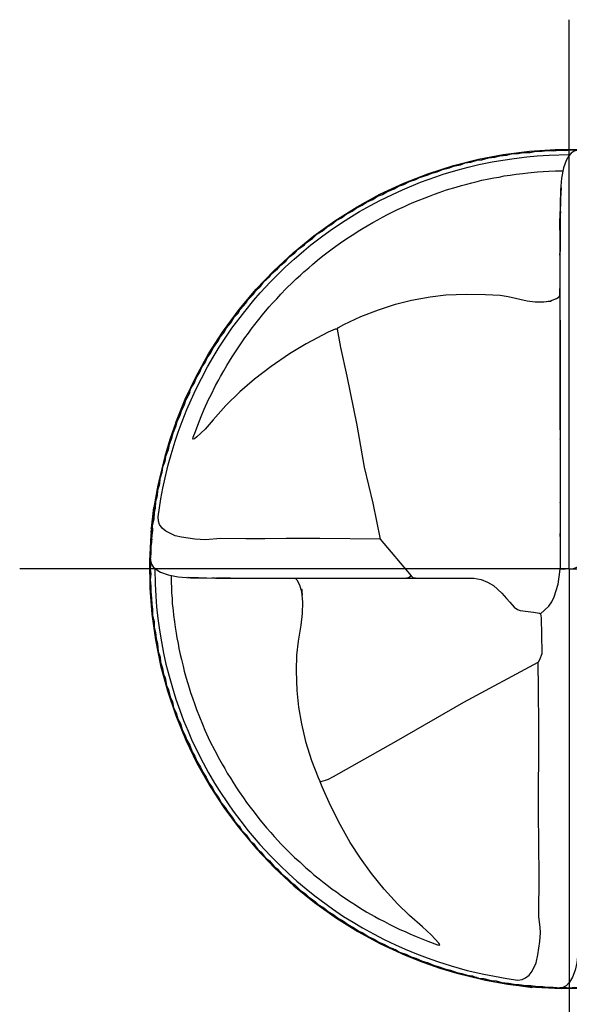
# Model space of a CAD drawing. Units: millimetres. Extents: x -190 to 404, y -196 to 225.
# Drawn here: x -56 to -40, y -12 to 16 of the extents above; entities that cross this region are included whole.
import ezdxf

# ---------------------------------------------------------------- set-up
doc = ezdxf.new("R2010")
doc.units = ezdxf.units.MM
doc.linetypes.add('CONTN', pattern=[0])
doc.linetypes.add('GEN7', pattern=[15, 10, -2.5, 0, -2.5])
for name, color, linetype in [('AM_0', 7, 'CONTINUOUS'), ('AM_7', 4, 'GEN7'), ('FOREGROUND_LINES', 7, 'CONTN')]:
    doc.layers.add(name, color=color, linetype=linetype)

# ---------------------------------------------------------------- blocks, each defined once
blk = doc.blocks.new('MN_30.46_100_000_00_IN4_DRAUFSICHT')
at = {"layer": 'AM_7'}
for q in [(0, 0.6546), (-0.6546, 0), (0.6546, 0), (0, -0.6546)]:
    blk.add_line((0, 0), q, dxfattribs=at)
at = {"layer": 'FOREGROUND_LINES', "flags": 128}
for points in [[(-0.2251, 0.0357), (-0.2971, 0.0364), (-0.3372, 0.0363), (-0.3625, 0.036), (-0.3852, 0.0358), (-0.4153, 0.0362), (-0.4332, 0.0346), (-0.4459, 0.0356), (-0.4618, 0.0378), (-0.4695, 0.0396), (-0.4805, 0.045), (-0.4848, 0.0485), (-0.488, 0.053), (-0.4894, 0.0568), (-0.4898, 0.0622), (-0.4863, 0.0837), (-0.4841, 0.0961), (-0.4815, 0.1085), (-0.4776, 0.1242), (-0.4743, 0.1365), (-0.4694, 0.1523), (-0.4658, 0.1632), (-0.4612, 0.1758), (-0.4554, 0.1901), (-0.4505, 0.2017), (-0.4449, 0.2137), (-0.4382, 0.2271), (-0.4309, 0.2407), (-0.4242, 0.2523), (-0.4169, 0.2642), (-0.4106, 0.274), (-0.4017, 0.2868), (-0.3866, 0.3069), (-0.3756, 0.3203), (-0.368, 0.329), (-0.3559, 0.342), (-0.3464, 0.3516), (-0.3379, 0.3599), (-0.3275, 0.3693), (-0.3162, 0.379), (-0.3076, 0.3862), (-0.2951, 0.3957), (-0.2846, 0.4034), (-0.2701, 0.4131), (-0.2593, 0.42), (-0.2499, 0.4258), (-0.2367, 0.4332), (-0.2255, 0.4392), (-0.2106, 0.4464), (-0.1985, 0.452), (-0.1772, 0.4609), (-0.159, 0.4673), (-0.15, 0.4704), (-0.1321, 0.4756), (-0.1205, 0.4787), (-0.1076, 0.4819), (-0.0918, 0.485), (-0.0792, 0.4873), (-0.0654, 0.4893), (-0.0504, 0.4911), (-0.0381, 0.4922), (-0.0241, 0.4931), (-0.0003, 0.4938)], [(-0.4687, 0.1745), (-0.4574, 0.2022), (-0.4444, 0.2294), (-0.4295, 0.2563), (-0.413, 0.2821), (-0.3932, 0.3091), (-0.3728, 0.3335), (-0.3519, 0.3554), (-0.329, 0.3768), (-0.3043, 0.3969), (-0.2794, 0.4149), (-0.2528, 0.4316), (-0.2255, 0.4465), (-0.197, 0.4598), (-0.1686, 0.4709), (-0.1379, 0.4808), (-0.108, 0.4884), (-0.0788, 0.494), (-0.0475, 0.498), (-0.0167, 0.5), (0.016, 0.5), (0.0465, 0.4981), (0.0732, 0.4949), (0.0467, 0.4983), (0.0454, 0.4988)], [(-0.4522, 0.2105), (-0.4503, 0.2157), (-0.4465, 0.2219), (-0.4445, 0.2274), (-0.44, 0.2346), (-0.4375, 0.2404), (-0.4336, 0.246), (-0.4314, 0.2515), (-0.4268, 0.2577), (-0.4238, 0.2641), (-0.4185, 0.2711), (-0.4159, 0.2762), (-0.4107, 0.2827), (-0.4084, 0.2875), (-0.4032, 0.2932), (-0.3992, 0.2999), (-0.3944, 0.305), (-0.392, 0.3092), (-0.3878, 0.3137), (-0.3851, 0.3169), (-0.3823, 0.3212), (-0.376, 0.3276), (-0.3739, 0.3309), (-0.3676, 0.3368), (-0.364, 0.3418), (-0.3571, 0.348), (-0.3542, 0.352), (-0.3476, 0.3575), (-0.3437, 0.3621), (-0.3376, 0.367), (-0.3352, 0.3701), (-0.3328, 0.3723), (-0.3268, 0.3767), (-0.3227, 0.381), (-0.3155, 0.3861), (-0.3133, 0.3887), (-0.309, 0.3918), (-0.3059, 0.3937), (-0.3005, 0.3988), (-0.2944, 0.4025), (-0.2887, 0.4073), (-0.2831, 0.4105), (-0.2775, 0.4152), (-0.2711, 0.4186), (-0.2657, 0.4228), (-0.2587, 0.4264), (-0.2539, 0.4299), (-0.2466, 0.4335), (-0.2414, 0.4372), (-0.234, 0.4404), (-0.2282, 0.4441), (-0.2225, 0.4462), (-0.2173, 0.4495), (-0.2085, 0.453), (-0.2032, 0.4562), (-0.1972, 0.4581), (-0.1904, 0.4616), (-0.1828, 0.464), (-0.1784, 0.4664), (-0.1693, 0.4692), (-0.1638, 0.4717), (-0.1573, 0.4731), (-0.151, 0.4759), (-0.1426, 0.478), (-0.1378, 0.4801), (-0.1297, 0.4815), (-0.1239, 0.4838), (-0.1174, 0.4846), (-0.1097, 0.4872), (-0.1041, 0.4877), (-0.0962, 0.49), (-0.0885, 0.4907), (-0.0826, 0.4925), (-0.0744, 0.4931), (-0.0687, 0.4947), (-0.0605, 0.495), (-0.0551, 0.4963), (-0.0464, 0.4965), (-0.0413, 0.4976), (-0.0325, 0.4978), (-0.0264, 0.4988), (-0.0184, 0.4983), (-0.0123, 0.4992), (-0.0041, 0.4988), (0.0012, 0.4993), (0.0096, 0.4986), (0.0144, 0.4991), (0.0241, 0.4983), (0.0298, 0.4985), (0.0357, 0.4975)], [(0.0112, 0.4994), (0.0058, 0.4979), (0.0024, 0.4956), (-0.0004, 0.4925), (-0.0037, 0.4869), (-0.007, 0.4779), (-0.0093, 0.4659), (-0.0105, 0.4514), (-0.0111, 0.4175)], [(-0.2766, 0.2857), (-0.2789, 0.2856), (-0.2872, 0.2821), (-0.3135, 0.2682), (-0.3332, 0.2563), (-0.3551, 0.2414), (-0.3748, 0.2263), (-0.3924, 0.211), (-0.4092, 0.1947), (-0.4243, 0.1778), (-0.4338, 0.1668), (-0.4434, 0.1574), (-0.4464, 0.155), (-0.448, 0.1545), (-0.4485, 0.1546), (-0.4478, 0.1569), (-0.4453, 0.164), (-0.4423, 0.1714), (-0.4384, 0.1816), (-0.4348, 0.1903), (-0.4295, 0.2018), (-0.4265, 0.2077), (-0.4212, 0.2186), (-0.4175, 0.2255), (-0.4155, 0.2295), (-0.4115, 0.2362), (-0.4078, 0.2425), (-0.4016, 0.253), (-0.3969, 0.26), (-0.3864, 0.2755), (-0.3822, 0.2811), (-0.379, 0.2857), (-0.3746, 0.2912), (-0.3699, 0.2972), (-0.3654, 0.3028), (-0.3618, 0.3071), (-0.3573, 0.3122), (-0.3538, 0.3164), (-0.3484, 0.3221), (-0.3435, 0.3274), (-0.3375, 0.3337), (-0.3289, 0.3421), (-0.3254, 0.3456), (-0.3202, 0.3501), (-0.3163, 0.3539), (-0.3102, 0.359), (-0.3059, 0.3629), (-0.2997, 0.3679), (-0.2934, 0.373), (-0.2839, 0.3803), (-0.2781, 0.3845), (-0.2725, 0.3885), (-0.2638, 0.3946), (-0.2566, 0.3991), (-0.2513, 0.4027), (-0.2453, 0.4062), (-0.2407, 0.4091), (-0.2341, 0.4127), (-0.228, 0.4162), (-0.2224, 0.4191), (-0.2156, 0.4227), (-0.2046, 0.4283), (-0.1964, 0.4321), (-0.1907, 0.4346), (-0.1852, 0.437), (-0.1666, 0.4444), (-0.1604, 0.4466), (-0.1548, 0.4486), (-0.146, 0.4517), (-0.1347, 0.4551), (-0.1283, 0.457), (-0.1219, 0.4587), (-0.1162, 0.4602), (-0.1096, 0.4617), (-0.1041, 0.4632), (-0.0958, 0.4648), (-0.0899, 0.466), (-0.0836, 0.4671), (-0.0776, 0.4684), (-0.0702, 0.4693), (-0.0632, 0.4704), (-0.0551, 0.4714), (-0.0492, 0.472), (-0.0379, 0.4732), (-0.031, 0.4735), (-0.0243, 0.4741), (-0.0164, 0.4743), (-0.0111, 0.4746), (-0.0073, 0.4744)], [(-0.0096, 0.4545), (-0.0096, 0.4541), (-0.0103, 0.4416), (-0.0108, 0.4215)], [(-0.0105, 0.4258), (-0.0107, 0.4218)], [(-0.0108, 0.4215), (-0.011, 0.4038), (-0.0111, 0.4175)], [(-0.0108, 0.4215), (-0.0111, 0.3342), (-0.0111, 0.3342)], [(-0.0111, 0.4175), (-0.011, 0.3342), (-0.011, 0.3342), (-0.0107, 0.0002)], [(-0.011, 0.4052), (-0.011, 0.3969)], [(-0.011, 0.3969), (-0.011, 0.3802)], [(-0.011, 0.3926), (-0.011, 0.3738), (-0.011, 0.376)], [(-0.011, 0.3844), (-0.011, 0.376)], [(-0.011, 0.3802), (-0.011, 0.376)], [(-0.0111, 0.376), (-0.011, 0.3731)], [(-0.011, 0.376), (-0.011, 0.3677)], [(-0.011, 0.3731), (-0.011, 0.3677)], [(-0.011, 0.3677), (-0.011, 0.3343)], [(-0.011, 0.3677), (-0.011, 0.3593)], [(-0.011, 0.3661), (-0.011, 0.3594)], [(-0.0111, 0.3618), (-0.011, 0.3343)], [(-0.0111, 0.3552), (-0.011, 0.3468)], [(-0.011, 0.3594), (-0.011, 0.351)], [(-0.011, 0.3593), (-0.011, 0.351)], [(-0.0111, 0.3469), (-0.0111, 0.3385)], [(-0.0111, 0.3469), (-0.0111, 0.3385)], [(-0.0111, 0.3429), (-0.0111, 0.3385)], [(-0.011, 0.351), (-0.011, 0.3427)], [(-0.011, 0.351), (-0.011, 0.3427)], [(-0.011, 0.3468), (-0.011, 0.3385)], [(-0.011, 0.3427), (-0.011, 0.3343)], [(-0.011, 0.3427), (-0.011, 0.3385)], [(-0.2766, 0.2857), (-0.2748, 0.2878), (-0.2686, 0.2913), (-0.2484, 0.3008), (-0.2272, 0.309), (-0.2069, 0.3155), (-0.1877, 0.3204), (-0.1655, 0.3244), (-0.1468, 0.3265), (-0.1223, 0.3275), (-0.0999, 0.3272), (-0.0823, 0.3261), (-0.0727, 0.3247), (-0.0503, 0.3196), (-0.0406, 0.3185), (-0.0302, 0.3185), (-0.0224, 0.3196), (-0.015, 0.3224), (-0.0118, 0.3244), (-0.0112, 0.3261), (-0.0111, 0.3306), (-0.0111, 0.3306), (-0.0111, 0.3342)], [(-0.0111, 0.3385), (-0.011, 0.3051)], [(-0.0111, 0.3385), (-0.0111, 0.3302)], [(-0.0111, 0.3385), (-0.011, 0.3245)], [(-0.0111, 0.3344), (-0.0111, 0.334)], [(-0.0111, 0.3344), (-0.0111, 0.3302)], [(-0.0111, 0.334), (-0.0111, 0.326)], [(-0.0111, 0.334), (-0.0111, 0.326)], [(-0.0111, 0.3327), (-0.0111, 0.326)], [(-0.0111, 0.3302), (-0.0111, 0.3218)], [(-0.011, 0.3385), (-0.011, 0.3343)], [(-0.011, 0.3385), (-0.011, 0.3343)], [(-0.011, 0.3343), (-0.011, 0.3302)], [(-0.011, 0.3343), (-0.011, 0.3342)], [(-0.011, 0.3343), (-0.011, 0.326)], [(-0.011, 0.3343), (-0.011, 0.3343)], [(-0.011, 0.3343), (-0.011, 0.3301)], [(-0.011, 0.3343), (-0.011, 0.33), (-0.011, 0.3301)], [(-0.011, 0.3342), (-0.011, 0.326)], [(-0.0111, 0.3302), (-0.011, 0.3218)], [(-0.011, 0.3302), (-0.011, 0.3218)], [(-0.0268, 0.3188), (-0.0217, 0.3191)], [(-0.0217, 0.3191), (-0.0217, 0.3191)], [(-0.0111, 0.326), (-0.0111, 0.3177)], [(-0.0111, 0.326), (-0.0111, 0.3243)], [(-0.0111, 0.326), (-0.0111, 0.3177)], [(-0.0111, 0.326), (-0.0111, 0.3177)], [(-0.0111, 0.3243), (-0.0111, 0.3177)], [(-0.0111, 0.3218), (-0.0111, 0.3135)], [(-0.0111, 0.3177), (-0.0111, 0.3093)], [(-0.0111, 0.3177), (-0.0111, 0.3093)], [(-0.0111, 0.3177), (-0.0111, 0.3093)], [(-0.0111, 0.3177), (-0.0111, 0.3049)], [(-0.011, 0.326), (-0.011, 0.3245)], [(-0.011, 0.326), (-0.011, 0.3176)], [(-0.011, 0.3245), (-0.011, 0.3148)], [(-0.011, 0.3245), (-0.011, 0.3176)], [(-0.011, 0.3218), (-0.011, 0.3135)], [(-0.011, 0.3218), (-0.011, 0.3045), (-0.011, 0.3045), (-0.011, 0.3009)], [(-0.011, 0.3176), (-0.011, 0.3148)], [(-0.011, 0.3176), (-0.011, 0.3093)], [(-0.0111, 0.3135), (-0.011, 0.3051)], [(-0.0111, 0.3093), (-0.0111, 0.301)], [(-0.0111, 0.3093), (-0.0111, 0.2952)], [(-0.0111, 0.3093), (-0.0111, 0.301)], [(-0.011, 0.3148), (-0.011, 0.3051)], [(-0.011, 0.3148), (-0.011, 0.3093)], [(-0.011, 0.3135), (-0.011, 0.3051)], [(-0.011, 0.3093), (-0.011, 0.3009)], [(-0.011, 0.3093), (-0.011, 0.3009)], [(-0.011, 0.3051), (-0.011, 0.2968)], [(-0.011, 0.3051), (-0.011, 0.305)], [(-0.011, 0.3051), (-0.011, 0.2968)], [(-0.011, 0.3051), (-0.011, 0.3051)], [(-0.0111, 0.3049), (-0.0111, 0.2968)], [(-0.0111, 0.301), (-0.0111, 0.2968)], [(-0.0111, 0.301), (-0.0111, 0.2951)], [(-0.0111, 0.301), (-0.0111, 0.2926)], [(-0.0111, 0.301), (-0.0111, 0.2926)], [(-0.0111, 0.2968), (-0.0111, 0.2927)], [(-0.0111, 0.2968), (-0.0111, 0.2952)], [(-0.0111, 0.2952), (-0.0111, 0.2855)], [(-0.0111, 0.2951), (-0.0111, 0.2854)], [(-0.011, 0.3051), (-0.011, 0.2676)], [(-0.011, 0.305), (-0.011, 0.2968)], [(-0.011, 0.3009), (-0.011, 0.2926)], [(-0.011, 0.3009), (-0.011, 0.2857)], [(-0.011, 0.3009), (-0.0109, 0.2926)], [(-0.011, 0.2968), (-0.011, 0.2884)], [(-0.011, 0.2968), (-0.011, 0.2953)], [(-0.011, 0.2968), (-0.011, 0.2884)], [(-0.011, 0.2953), (-0.011, 0.2884)], [(-0.0111, 0.2952), (-0.011, 0.2885)], [(-0.2766, 0.2857), (-0.2726, 0.2641), (-0.2648, 0.2298), (-0.253, 0.1712), (-0.2441, 0.1214), (-0.2341, 0.0785), (-0.2251, 0.0357)], [(-0.0111, 0.2927), (-0.0111, 0.2843)], [(-0.0111, 0.2926), (-0.0111, 0.2843)], [(-0.0111, 0.2855), (-0.0111, 0.2759)], [(-0.0111, 0.2854), (-0.0111, 0.276)], [(-0.0111, 0.2843), (-0.0111, 0.276)], [(-0.0111, 0.2843), (-0.0111, 0.2759)], [(-0.0111, 0.2926), (-0.011, 0.2843)], [(-0.011, 0.2926), (-0.011, 0.2843)], [(-0.011, 0.2885), (-0.011, 0.2855)], [(-0.011, 0.2884), (-0.011, 0.2801)], [(-0.011, 0.2884), (-0.011, 0.2856)], [(-0.011, 0.2884), (-0.011, 0.2801)], [(-0.011, 0.2857), (-0.0109, 0.276)], [(-0.011, 0.2856), (-0.011, 0.2801)], [(-0.011, 0.2855), (-0.011, 0.2801)], [(-0.011, 0.2843), (-0.011, 0.2718)], [(-0.011, 0.2843), (-0.0109, 0.2759)], [(-0.0109, 0.2926), (-0.0109, 0.2842)], [(-0.0109, 0.2842), (-0.0109, 0.2801)], [(-0.0111, 0.276), (-0.0111, 0.2676)], [(-0.0111, 0.276), (-0.0111, 0.2757)], [(-0.0111, 0.2759), (-0.011, 0.2676)], [(-0.0111, 0.2757), (-0.0111, 0.2676)], [(-0.011, 0.2801), (-0.011, 0.2758)], [(-0.011, 0.2801), (-0.011, 0.2718)], [(-0.011, 0.2801), (-0.011, 0.2718)], [(-0.011, 0.2801), (-0.011, 0.2717)], [(-0.0111, 0.2759), (-0.0111, 0.2758)], [(-0.0111, 0.2758), (-0.011, 0.2467)], [(-0.011, 0.2758), (-0.011, 0.2467)], [(-0.011, 0.2718), (-0.011, 0.2634)], [(-0.011, 0.2718), (-0.011, 0.2634)], [(-0.011, 0.2718), (-0.011, 0.2565)], [(-0.011, 0.2717), (-0.011, 0.2634)], [(-0.0109, 0.2801), (-0.0109, 0.2759)], [(-0.0109, 0.276), (-0.0109, 0.273), (-0.0109, 0.2759)], [(-0.0109, 0.2759), (-0.0109, 0.2676)], [(-0.0111, 0.2676), (-0.0111, 0.266)], [(-0.0111, 0.2676), (-0.0111, 0.266)], [(-0.0111, 0.2676), (-0.0111, 0.2593)], [(-0.0111, 0.2676), (-0.0111, 0.266)], [(-0.0111, 0.266), (-0.0111, 0.2635)], [(-0.0111, 0.266), (-0.0111, 0.2593)], [(-0.0111, 0.266), (-0.0111, 0.2593)], [(-0.0111, 0.2635), (-0.0111, 0.2593)], [(-0.0111, 0.2593), (-0.0111, 0.2551)], [(-0.0111, 0.2593), (-0.0111, 0.2509)], [(-0.0111, 0.2593), (-0.011, 0.2509)], [(-0.0111, 0.2593), (-0.011, 0.2466)], [(-0.011, 0.2676), (-0.011, 0.2634)], [(-0.011, 0.2676), (-0.011, 0.2663)], [(-0.011, 0.2663), (-0.0109, 0.2592)], [(-0.011, 0.2634), (-0.011, 0.2593)], [(-0.011, 0.2634), (-0.011, 0.2551)], [(-0.011, 0.2634), (-0.011, 0.2551)], [(-0.011, 0.2634), (-0.0109, 0.2551)], [(-0.011, 0.2593), (-0.011, 0.2551)], [(-0.0109, 0.2676), (-0.0109, 0.2592)], [(-0.0109, 0.2592), (-0.0109, 0.2566)], [(-0.0109, 0.2592), (-0.0109, 0.2374), (-0.0109, 0.2425)], [(-0.0111, 0.2551), (-0.0111, 0.2509)], [(-0.0111, 0.2509), (-0.0111, 0.2468)], [(-0.0111, 0.2509), (-0.0111, 0.2466)], [(-0.0111, 0.2468), (-0.0111, 0.2466)], [(-0.0111, 0.2466), (-0.0111, 0.2426)], [(-0.0111, 0.2466), (-0.011, 0.2384)], [(-0.011, 0.2565), (-0.011, 0.2468)], [(-0.011, 0.2551), (-0.011, 0.2467)], [(-0.011, 0.2551), (-0.011, 0.2467)], [(-0.011, 0.2551), (-0.011, 0.2467)], [(-0.011, 0.2509), (-0.011, 0.2467)], [(-0.011, 0.2468), (-0.0109, 0.2384)], [(-0.011, 0.2467), (-0.011, 0.2384)], [(-0.011, 0.2467), (-0.011, 0.2384)], [(-0.011, 0.2467), (-0.011, 0.2467)], [(-0.011, 0.2467), (-0.011, 0.2384)], [(-0.011, 0.2467), (-0.011, 0.2384)], [(-0.011, 0.2467), (-0.011, 0.2384)], [(-0.011, 0.2467), (-0.0109, 0.2384)], [(-0.011, 0.2466), (-0.011, 0.2384)], [(-0.0109, 0.2566), (-0.0109, 0.2509)], [(-0.0109, 0.2551), (-0.0109, 0.2467)], [(-0.0109, 0.2509), (-0.0109, 0.2469)], [(-0.0109, 0.2469), (-0.0109, 0.2425)], [(-0.0109, 0.2467), (-0.0109, 0.2384)], [(-0.0111, 0.2426), (-0.0111, 0.2384)], [(-0.0111, 0.2384), (-0.0111, 0.2369)], [(-0.011, 0.2384), (-0.011, 0.2369)], [(-0.011, 0.2384), (-0.011, 0.2134)], [(-0.011, 0.2384), (-0.011, 0.2369)], [(-0.011, 0.2384), (-0.011, 0.23)], [(-0.011, 0.2384), (-0.011, 0.237)], [(-0.011, 0.2384), (-0.011, 0.23)], [(-0.011, 0.2384), (-0.011, 0.237)], [(-0.011, 0.237), (-0.011, 0.23)], [(-0.011, 0.237), (-0.011, 0.23)], [(-0.0111, 0.2369), (-0.011, 0.2342)], [(-0.011, 0.2369), (-0.011, 0.2301)], [(-0.011, 0.2369), (-0.011, 0.2301)], [(-0.0109, 0.2384), (-0.0109, 0.23)], [(-0.0109, 0.2384), (-0.0109, 0.2371)], [(-0.0109, 0.2384), (-0.0109, 0.2342)], [(-0.0109, 0.2371), (-0.0109, 0.23)], [(-0.011, 0.2342), (-0.011, 0.2301)], [(-0.011, 0.2301), (-0.011, 0.2271)], [(-0.011, 0.2301), (-0.011, 0.2272)], [(-0.011, 0.2301), (-0.011, 0.2272)], [(-0.011, 0.23), (-0.011, 0.2134)], [(-0.011, 0.23), (-0.011, 0.2273)], [(-0.011, 0.23), (-0.011, 0.2217)], [(-0.011, 0.23), (-0.011, 0.2273)], [(-0.011, 0.2273), (-0.011, 0.2217)], [(-0.011, 0.2273), (-0.0109, 0.2217)], [(-0.011, 0.2272), (-0.011, 0.2217)], [(-0.011, 0.2272), (-0.011, 0.2217)], [(-0.011, 0.2271), (-0.011, 0.2259)], [(-0.011, 0.2259), (-0.011, 0.2217)], [(-0.0109, 0.2342), (-0.0109, 0.2258)], [(-0.0109, 0.23), (-0.0109, 0.2217)], [(-0.0109, 0.23), (-0.0109, 0.208)], [(-0.0109, 0.2258), (-0.0109, 0.2175)], [(-0.011, 0.2217), (-0.011, 0.2175)], [(-0.011, 0.2217), (-0.011, 0.2175)], [(-0.011, 0.2217), (-0.011, 0.2175)], [(-0.011, 0.2217), (-0.011, 0.2133)], [(-0.011, 0.2217), (-0.0109, 0.2133)], [(-0.011, 0.2175), (-0.011, 0.2134)], [(-0.011, 0.2175), (-0.011, 0.1884)], [(-0.011, 0.2175), (-0.011, 0.2134)], [(-0.011, 0.2134), (-0.011, 0.2092)], [(-0.011, 0.2134), (-0.011, 0.205)], [(-0.011, 0.2134), (-0.011, 0.1884)], [(-0.011, 0.2134), (-0.011, 0.205)], [(-0.011, 0.2133), (-0.0109, 0.1982)], [(-0.0109, 0.2217), (-0.0109, 0.2133)], [(-0.0109, 0.2217), (-0.0109, 0.2133)], [(-0.0109, 0.2175), (-0.0109, 0.205)], [(-0.0109, 0.2133), (-0.0109, 0.205)], [(-0.0109, 0.2133), (-0.0109, 0.1982)], [(-0.0109, 0.2133), (-0.0109, 0.205)], [(-0.4521, 0.2104), (-0.4544, 0.2059), (-0.4565, 0.2021), (-0.4591, 0.1946), (-0.4624, 0.1882), (-0.4639, 0.1829), (-0.4675, 0.1753), (-0.469, 0.1692), (-0.4722, 0.1619), (-0.4737, 0.1555), (-0.4766, 0.1483), (-0.4779, 0.1421), (-0.4809, 0.1339), (-0.4818, 0.1282), (-0.4843, 0.1215), (-0.4852, 0.1148), (-0.4876, 0.1073), (-0.4881, 0.1015), (-0.4904, 0.0934), (-0.4909, 0.0872), (-0.4927, 0.0803), (-0.4933, 0.0726), (-0.4946, 0.0674), (-0.495, 0.0594), (-0.4966, 0.0517), (-0.4965, 0.0459), (-0.4977, 0.0376), (-0.4975, 0.0317), (-0.4987, 0.0242), (-0.4982, 0.0186), (-0.4993, 0.0112)], [(-0.4522, 0.2105), (-0.4521, 0.2104)], [(-0.4522, 0.2105), (-0.4521, 0.2104)], [(-0.4522, 0.2105), (-0.4521, 0.2104)], [(-0.011, 0.2092), (-0.011, 0.205)], [(-0.011, 0.205), (-0.011, 0.2009)], [(-0.011, 0.205), (-0.011, 0.1967)], [(-0.011, 0.205), (-0.0109, 0.1967)], [(-0.011, 0.2009), (-0.011, 0.1967)], [(-0.0109, 0.208), (-0.0109, 0.1983)], [(-0.0109, 0.205), (-0.0109, 0.1966)], [(-0.0109, 0.205), (-0.0109, 0.1966)], [(-0.0109, 0.205), (-0.0109, 0.2008)], [(-0.0109, 0.2008), (-0.0109, 0.1966)], [(-0.011, 0.1967), (-0.011, 0.1925)], [(-0.011, 0.1967), (-0.011, 0.1883)], [(-0.011, 0.1925), (-0.011, 0.1883)], [(-0.011, 0.1884), (-0.011, 0.18)], [(-0.011, 0.1884), (-0.0109, 0.18)], [(-0.011, 0.1883), (-0.011, 0.1842)], [(-0.011, 0.1883), (-0.0109, 0.18)], [(-0.0109, 0.1983), (-0.0109, 0.196), (-0.0109, 0.1966)], [(-0.0109, 0.1982), (-0.0109, 0.1885)], [(-0.0109, 0.1982), (-0.0109, 0.1885)], [(-0.0109, 0.1967), (-0.0109, 0.1883)], [(-0.0109, 0.1966), (-0.0109, 0.1883)], [(-0.0109, 0.1966), (-0.0109, 0.1883)], [(-0.0109, 0.1885), (-0.0109, 0.18)], [(-0.0109, 0.1885), (-0.0109, 0.18)], [(-0.0109, 0.1883), (-0.0109, 0.18)], [(-0.0109, 0.1883), (-0.0109, 0.18)], [(-0.0109, 0.1883), (-0.0109, 0.1799)], [(-0.011, 0.1842), (-0.011, 0.18)], [(-0.011, 0.18), (-0.011, 0.1786)], [(-0.011, 0.18), (-0.011, 0.1787)], [(-0.011, 0.1787), (-0.011, 0.1716)], [(-0.011, 0.1786), (-0.011, 0.1758)], [(-0.0109, 0.18), (-0.0109, 0.1716)], [(-0.0109, 0.18), (-0.0109, 0.1787)], [(-0.0109, 0.18), (-0.0109, 0.1716)], [(-0.0109, 0.18), (-0.0109, 0.1788)], [(-0.0109, 0.18), (-0.0109, 0.1716)], [(-0.0109, 0.18), (-0.0109, 0.1788)], [(-0.0109, 0.1799), (-0.0109, 0.1633)], [(-0.0109, 0.1788), (-0.0109, 0.1716)], [(-0.0109, 0.1788), (-0.0109, 0.1716)], [(-0.0109, 0.1787), (-0.0109, 0.1716)], [(-0.4687, 0.1745), (-0.4756, 0.1542), (-0.4818, 0.134), (-0.489, 0.1048), (-0.49, 0.0997)], [(-0.4687, 0.1745), (-0.4686, 0.1731), (-0.4675, 0.1733)], [(-0.011, 0.1758), (-0.011, 0.1716)], [(-0.011, 0.1716), (-0.011, 0.1675)], [(-0.011, 0.1716), (-0.011, 0.169)], [(-0.011, 0.169), (-0.0109, 0.1633)], [(-0.011, 0.1675), (-0.0109, 0.1633)], [(-0.0109, 0.1716), (-0.0109, 0.1633)], [(-0.0109, 0.1716), (-0.0109, 0.169)], [(-0.0109, 0.1716), (-0.0109, 0.1633)], [(-0.0109, 0.1716), (-0.0109, 0.1633)], [(-0.0109, 0.1716), (-0.0109, 0.1633)], [(-0.0109, 0.1716), (-0.0109, 0.1549)], [(-0.0109, 0.169), (-0.0109, 0.1633)], [(-0.0109, 0.1633), (-0.0109, 0.1633)], [(-0.0109, 0.1633), (-0.0109, 0.1591)], [(-0.0109, 0.1633), (-0.0109, 0.1549)], [(-0.0109, 0.1633), (-0.0109, 0.1549)], [(-0.0109, 0.1633), (-0.0109, 0.1549)], [(-0.0109, 0.1633), (-0.0109, 0.1549)], [(-0.0109, 0.1633), (-0.0109, 0.1549)], [(-0.0109, 0.1633), (-0.0109, 0.1549)], [(-0.0109, 0.1633), (-0.0109, 0.1591)], [(-0.0109, 0.1591), (-0.0109, 0.1549)], [(-0.0109, 0.1591), (-0.0109, 0.1546), (-0.0109, 0.1549)], [(-0.0109, 0.1549), (-0.0109, 0.1508)], [(-0.0109, 0.1549), (-0.0109, 0.1399)], [(-0.0109, 0.1549), (-0.0109, 0.1466)], [(-0.0109, 0.1549), (-0.0109, 0.1399)], [(-0.0109, 0.1549), (-0.0109, 0.1466)], [(-0.0109, 0.1549), (-0.0109, 0.14)], [(-0.0109, 0.1549), (-0.0109, 0.1466)], [(-0.0109, 0.1508), (-0.0109, 0.1466)], [(-0.0109, 0.1466), (-0.0109, 0.1424)], [(-0.0109, 0.1466), (-0.0109, 0.1382)], [(-0.0109, 0.1466), (-0.0109, 0.1382)], [(-0.0109, 0.1466), (-0.0108, 0.1382)], [(-0.0109, 0.1424), (-0.0109, 0.1383)], [(-0.0109, 0.14), (-0.0109, 0.1303)], [(-0.0109, 0.1399), (-0.0109, 0.1302)], [(-0.0109, 0.1399), (-0.0109, 0.1302)], [(-0.0109, 0.1383), (-0.0109, 0.1341)], [(-0.0109, 0.1382), (-0.0109, 0.1299)], [(-0.0109, 0.1382), (-0.0109, 0.1299)], [(-0.0109, 0.1341), (-0.0109, 0.1299)], [(-0.0109, 0.1303), (-0.0108, 0.1206)], [(-0.0109, 0.1302), (-0.0109, 0.1216)], [(-0.0109, 0.1302), (-0.0109, 0.1215)], [(-0.0109, 0.1299), (-0.0109, 0.1257)], [(-0.0109, 0.1299), (-0.0109, 0.1216)], [(-0.0109, 0.1299), (-0.0108, 0.1215)], [(-0.0108, 0.1382), (-0.0108, 0.1299)], [(-0.0108, 0.1299), (-0.0108, 0.1215)], [(-0.0109, 0.1257), (-0.0109, 0.1216)], [(-0.0109, 0.1216), (-0.0109, 0.1174)], [(-0.0109, 0.1216), (-0.0109, 0.1205)], [(-0.0109, 0.1216), (-0.0109, 0.1132)], [(-0.0109, 0.1215), (-0.0109, 0.1205)], [(-0.0109, 0.1205), (-0.0109, 0.1132)], [(-0.0109, 0.1205), (-0.0109, 0.1132)], [(-0.0109, 0.1174), (-0.0109, 0.1132)], [(-0.0108, 0.1215), (-0.0108, 0.1132)], [(-0.0108, 0.1215), (-0.0108, 0.1174)], [(-0.0108, 0.1206), (-0.0108, 0.1174)], [(-0.0109, 0.1132), (-0.0109, 0.109)], [(-0.0109, 0.1132), (-0.0109, 0.1049)], [(-0.0109, 0.1132), (-0.0108, 0.1049)], [(-0.0109, 0.1132), (-0.0108, 0.1049)], [(-0.0109, 0.109), (-0.0109, 0.1049)], [(-0.0108, 0.1132), (-0.0108, 0.109)], [(-0.0108, 0.109), (-0.0108, 0.1048)], [(-0.49, 0.0997), (-0.4947, 0.0733), (-0.4974, 0.0513)], [(-0.49, 0.0997), (-0.4882, 0.099)], [(-0.0109, 0.1049), (-0.0109, 0.1049)], [(-0.0109, 0.1049), (-0.0109, 0.1007)], [(-0.0109, 0.1049), (-0.0108, 0.0914)], [(-0.0109, 0.1007), (-0.0109, 0.0965)], [(-0.0109, 0.0965), (-0.0109, 0.0923)], [(-0.0108, 0.1049), (-0.0108, 0.1007)], [(-0.0108, 0.1049), (-0.0108, 0.0914)], [(-0.0108, 0.1048), (-0.0108, 0.1007)], [(-0.0108, 0.1007), (-0.0108, 0.0965)], [(-0.0108, 0.1007), (-0.0108, 0.0965)], [(-0.0108, 0.0965), (-0.0108, 0.0923)], [(-0.0108, 0.0965), (-0.0108, 0.0882)], [(-0.0109, 0.0923), (-0.0109, 0.0913)], [(-0.0109, 0.0913), (-0.0108, 0.0882)], [(-0.0108, 0.0923), (-0.0108, 0.0882)], [(-0.0108, 0.0914), (-0.0108, 0.0816)], [(-0.0108, 0.0914), (-0.0108, 0.0817)], [(-0.0108, 0.0882), (-0.0108, 0.084)], [(-0.0108, 0.0882), (-0.0108, 0.0817)], [(-0.0108, 0.0882), (-0.0108, 0.0798)], [(-0.0108, 0.084), (-0.0108, 0.0816)], [(-0.4978, 0.0474), (-0.4977, 0.0486), (-0.4948, 0.0732), (-0.4985, 0.0403), (-0.5, 0.0097), (-0.4996, -0.0227), (-0.4972, -0.0539), (-0.4929, -0.0846), (-0.4867, -0.115), (-0.4786, -0.1451), (-0.4685, -0.1748), (-0.4566, -0.204), (-0.4434, -0.2313), (-0.4277, -0.2592), (-0.4115, -0.2841), (-0.3945, -0.3073), (-0.3726, -0.3335), (-0.351, -0.3562), (-0.3279, -0.3776), (-0.3034, -0.3975), (-0.2772, -0.4162), (-0.2517, -0.4322), (-0.2249, -0.4467), (-0.1956, -0.4602), (-0.1743, -0.4687)], [(-0.0108, 0.0817), (-0.0108, 0.059)], [(-0.0108, 0.0817), (-0.0108, 0.0792), (-0.0108, 0.0798)], [(-0.0108, 0.0816), (-0.0108, 0.0798)], [(-0.0108, 0.0816), (-0.0108, 0.0757)], [(-0.0108, 0.0798), (-0.0108, 0.0757)], [(-0.0108, 0.0757), (-0.0108, 0.0715)], [(-0.0108, 0.0757), (-0.0108, 0.0719)], [(-0.0108, 0.0719), (-0.0108, 0.0673)], [(-0.0108, 0.0715), (-0.0108, 0.0673)], [(-0.0108, 0.0673), (-0.0108, 0.0631)], [(-0.0108, 0.0673), (-0.0108, 0.0428)], [(-0.0108, 0.0631), (-0.0108, 0.059)], [(-0.0108, 0.059), (-0.0108, 0.0548)], [(-0.0108, 0.059), (-0.0108, 0.0423)], [(-0.0108, 0.0548), (-0.0108, 0.0506)], [(-0.0108, 0.0506), (-0.0108, 0.0464)], [(-0.4973, 0.0357), (-0.4973, 0.0356), (-0.4984, 0.0284), (-0.4982, 0.0212), (-0.499, 0.014), (-0.4985, 0.0076), (-0.4992, -0.0003), (-0.4985, -0.0056), (-0.499, -0.0131), (-0.4982, -0.0206), (-0.4985, -0.0274), (-0.4974, -0.0347), (-0.4973, -0.0425), (-0.4962, -0.0478), (-0.4962, -0.0554), (-0.4946, -0.0627), (-0.4944, -0.0697), (-0.4927, -0.0757), (-0.4922, -0.0834), (-0.4905, -0.0887), (-0.4895, -0.0982), (-0.4874, -0.105), (-0.4867, -0.1112), (-0.4843, -0.1182), (-0.4832, -0.1253), (-0.4813, -0.1299), (-0.4796, -0.1389), (-0.4773, -0.1441), (-0.4753, -0.1524), (-0.4727, -0.1581), (-0.4712, -0.165), (-0.4682, -0.1715), (-0.4661, -0.1787), (-0.4632, -0.1842), (-0.4611, -0.1914), (-0.4574, -0.1983), (-0.456, -0.2032), (-0.4521, -0.2101), (-0.449, -0.2181), (-0.4459, -0.223), (-0.4435, -0.2291), (-0.4391, -0.2363), (-0.4366, -0.2423), (-0.4324, -0.2482), (-0.4293, -0.2548), (-0.425, -0.2608), (-0.4224, -0.2661), (-0.4176, -0.2724), (-0.4141, -0.2789), (-0.4097, -0.2841), (-0.4064, -0.2899), (-0.4014, -0.2957), (-0.3982, -0.3011), (-0.3931, -0.3065), (-0.3902, -0.3114), (-0.3874, -0.3143), (-0.3849, -0.3167), (-0.3799, -0.3239), (-0.3761, -0.3272), (-0.3711, -0.3342), (-0.3669, -0.3376), (-0.362, -0.3437), (-0.3569, -0.348), (-0.3509, -0.3551), (-0.3475, -0.3575), (-0.3417, -0.364), (-0.3359, -0.3684), (-0.3305, -0.3741), (-0.3265, -0.3767), (-0.3203, -0.3829), (-0.3147, -0.3866), (-0.3104, -0.3909), (-0.3054, -0.3941), (-0.3023, -0.3966), (-0.299, -0.3998), (-0.2925, -0.4037), (-0.2904, -0.4054)], [(-0.4983, 0.0458), (-0.4982, 0.0456), (-0.4982, 0.0446)], [(-0.4982, 0.0446), (-0.4982, 0.0441)], [(-0.4982, 0.0446), (-0.4982, 0.0441)], [(-0.4982, 0.0441), (-0.4982, 0.0441)], [(-0.4982, 0.0441), (-0.4982, 0.0441)], [(-0.4982, 0.0441), (-0.4971, 0.038)], [(-0.2251, 0.0357), (-0.1882, -0.008)], [(-0.0108, 0.0464), (-0.0108, 0.0423)], [(-0.0108, 0.0428), (-0.0108, 0.0388), (-0.0108, 0.0423)], [(-0.0108, 0.0423), (-0.0108, 0.0381)], [(-0.0108, 0.0381), (-0.0108, 0.0339)], [(-0.0108, 0.0339), (-0.0108, 0.0331)], [(-0.0108, 0.0331), (-0.0108, 0.0298)], [(-0.0108, 0.0298), (-0.0108, 0.0256)], [(-0.0108, 0.0256), (-0.0108, 0.0234)], [(-0.0108, 0.0234), (-0.0108, 0.0214)], [(-0.0108, 0.0214), (-0.0108, 0.0172)], [(-0.0108, 0.0172), (-0.0107, 0.0131)], [(-0.0107, 0.0131), (-0.0107, 0.0089)], [(-0.4993, 0.0112), (-0.4977, 0.0058), (-0.4955, 0.0024), (-0.4924, -0.0004), (-0.4867, -0.0037), (-0.4777, -0.007), (-0.4657, -0.0093), (-0.4511, -0.0105), (-0.4202, -0.0111)], [(-0.4937, 0), (-0.4937, -0.0004), (-0.4932, -0.0176), (-0.4924, -0.0323), (-0.4915, -0.0453), (-0.4899, -0.0592), (-0.4881, -0.0731), (-0.4858, -0.0868), (-0.4832, -0.1003), (-0.4804, -0.1133), (-0.4767, -0.1279), (-0.4727, -0.1417), (-0.4686, -0.155), (-0.4639, -0.1681), (-0.4593, -0.1806), (-0.454, -0.1934), (-0.4498, -0.2032), (-0.4419, -0.2195), (-0.4362, -0.2309), (-0.4296, -0.243), (-0.4225, -0.2551), (-0.417, -0.264), (-0.4064, -0.2799), (-0.4004, -0.2888), (-0.3913, -0.3007), (-0.3823, -0.3122), (-0.3754, -0.3205), (-0.3685, -0.3282), (-0.356, -0.3419), (-0.3447, -0.353), (-0.334, -0.3633), (-0.3244, -0.3719), (-0.3135, -0.3811), (-0.3029, -0.3897), (-0.2819, -0.4051), (-0.2687, -0.414), (-0.2574, -0.4211), (-0.2463, -0.4277), (-0.233, -0.4349), (-0.2203, -0.4416), (-0.2071, -0.448), (-0.1954, -0.4531), (-0.182, -0.4587), (-0.1692, -0.4636), (-0.1569, -0.4679), (-0.1407, -0.473), (-0.1313, -0.4759), (-0.1216, -0.4784), (-0.1016, -0.483), (-0.0889, -0.4854), (-0.0742, -0.4879), (-0.0612, -0.4899), (-0.0561, -0.4894), (-0.0519, -0.4874), (-0.0476, -0.4842), (-0.0441, -0.4793), (-0.0395, -0.4695), (-0.0373, -0.4598), (-0.035, -0.4438), (-0.0344, -0.4335), (-0.0348, -0.427), (-0.0361, -0.4145), (-0.0359, -0.3641), (-0.0364, -0.3298), (-0.0365, -0.2878), (-0.0367, -0.2626), (-0.0364, -0.2213), (-0.0364, -0.175), (-0.0366, -0.1551), (-0.0365, -0.1378), (-0.037, -0.1167), (-0.0369, -0.1111)], [(-0.0341, -0.0534), (-0.0242, -0.0445), (-0.0206, -0.0393), (-0.0179, -0.0332), (-0.0133, -0.0181), (-0.011, -0.0036), (-0.0107, 0.0002)], [(-0.0107, 0.0089), (-0.0107, 0.0047)], [(-0.0107, 0.0047), (-0.0107, 0.0005)], [(-0.0107, 0.0002), (-0.0068, -0.0004), (-0.0046, 0), (0.0052, 0.0006), (0.0082, 0.0017), (0.0109, 0.0032)], [(-0.4743, -0.0076), (-0.4743, -0.0081), (-0.4742, -0.0155), (-0.4739, -0.023), (-0.4737, -0.0283), (-0.4731, -0.0352), (-0.4728, -0.0411), (-0.4718, -0.0496), (-0.4713, -0.0549), (-0.4703, -0.0628), (-0.4694, -0.0692), (-0.4682, -0.0767), (-0.4673, -0.0821), (-0.466, -0.0888), (-0.4649, -0.0949), (-0.4633, -0.1019), (-0.462, -0.108), (-0.46, -0.116), (-0.4585, -0.1218), (-0.4564, -0.1301), (-0.4529, -0.1415), (-0.451, -0.1472), (-0.4485, -0.1547), (-0.4465, -0.1603), (-0.444, -0.1673), (-0.4368, -0.1851), (-0.434, -0.1919), (-0.4279, -0.2051), (-0.4223, -0.2164), (-0.4166, -0.2269), (-0.4134, -0.2328), (-0.4104, -0.2379), (-0.4074, -0.2434), (-0.4032, -0.2498), (-0.4005, -0.2545), (-0.3963, -0.2607), (-0.3933, -0.2655), (-0.3881, -0.2728), (-0.3843, -0.2782), (-0.3801, -0.2839), (-0.3754, -0.2899), (-0.3686, -0.2988), (-0.364, -0.3041), (-0.3606, -0.3084), (-0.3554, -0.3141), (-0.3515, -0.3187), (-0.3467, -0.3238), (-0.3436, -0.3274), (-0.3371, -0.3338), (-0.3332, -0.3379), (-0.3271, -0.3437), (-0.321, -0.3492), (-0.3138, -0.356), (-0.3083, -0.3604), (-0.3041, -0.3643), (-0.2977, -0.3693), (-0.2919, -0.374), (-0.2867, -0.3779), (-0.2823, -0.3814), (-0.2774, -0.3847), (-0.2712, -0.3894), (-0.2599, -0.3969), (-0.2546, -0.4002), (-0.2495, -0.4037), (-0.241, -0.4088), (-0.2314, -0.414), (-0.2266, -0.417), (-0.2199, -0.4203), (-0.2146, -0.4232), (-0.2072, -0.4267), (-0.2017, -0.4295), (-0.1956, -0.4321), (-0.19, -0.4348), (-0.1824, -0.4379), (-0.1763, -0.4405), (-0.1683, -0.4436), (-0.1568, -0.4478), (-0.1544, -0.4485), (-0.1543, -0.4481), (-0.1552, -0.4459), (-0.1644, -0.4359), (-0.1748, -0.4266), (-0.1904, -0.413), (-0.2045, -0.3992), (-0.2206, -0.3814), (-0.2355, -0.3628), (-0.2485, -0.3447), (-0.2608, -0.3258), (-0.273, -0.3045), (-0.2845, -0.2818), (-0.2942, -0.2596), (-0.2965, -0.2536)], [(-0.4543, -0.0096), (-0.454, -0.0096), (-0.4414, -0.0103), (-0.4213, -0.0108)], [(-0.4256, -0.0105), (-0.4216, -0.0107)], [(-0.4213, -0.0108), (-0.4036, -0.011), (-0.4202, -0.0111)], [(-0.4213, -0.0108), (-0.3743, -0.0111), (-0.3341, -0.0111), (-0.3341, -0.0111)], [(-0.4202, -0.0111), (-0.1963, -0.0108), (-0.1914, -0.0101), (-0.1882, -0.008)], [(-0.3342, -0.0111), (-0.3258, -0.0111)], [(-0.3341, -0.0111), (-0.3261, -0.0113), (-0.3243, -0.0128), (-0.3213, -0.019), (-0.3189, -0.0268), (-0.3178, -0.0395), (-0.318, -0.0529), (-0.3198, -0.0669), (-0.323, -0.086), (-0.3248, -0.1026), (-0.3253, -0.1215), (-0.3244, -0.1447), (-0.3224, -0.1647), (-0.319, -0.1844), (-0.3141, -0.2055), (-0.3068, -0.2284), (-0.2989, -0.2486), (-0.2965, -0.2536)], [(-0.3258, -0.0111), (-0.3217, -0.0111)], [(-0.3217, -0.0111), (-0.3133, -0.011)], [(-0.3133, -0.011), (-0.3092, -0.011)], [(-0.3092, -0.011), (-0.3008, -0.011)], [(-0.305, -0.0111), (-0.3048, -0.0111)], [(-0.305, -0.0111), (-0.3048, -0.0111)], [(-0.3048, -0.0111), (-0.3008, -0.0111)], [(-0.3048, -0.0111), (-0.2966, -0.0111)], [(-0.3008, -0.011), (-0.2966, -0.011)], [(-0.3008, -0.0111), (-0.2966, -0.0111)], [(-0.2966, -0.0111), (-0.2925, -0.0111)], [(-0.2966, -0.0111), (-0.2925, -0.011)], [(-0.2966, -0.011), (-0.2883, -0.011)], [(-0.2925, -0.0111), (-0.2883, -0.011)], [(-0.2925, -0.011), (-0.2854, -0.011)], [(-0.2883, -0.011), (-0.2841, -0.011)], [(-0.2883, -0.011), (-0.2758, -0.011)], [(-0.2854, -0.011), (-0.28, -0.011)], [(-0.2841, -0.011), (-0.28, -0.011)], [(-0.28, -0.011), (-0.2716, -0.011)], [(-0.28, -0.011), (-0.2674, -0.011)], [(-0.2758, -0.011), (-0.2674, -0.011)], [(-0.2716, -0.011), (-0.2674, -0.011)], [(-0.2674, -0.011), (-0.2633, -0.011)], [(-0.2674, -0.011), (-0.266, -0.011)], [(-0.2674, -0.011), (-0.2633, -0.011)], [(-0.266, -0.011), (-0.2591, -0.011)], [(-0.2633, -0.011), (-0.2591, -0.011)], [(-0.2633, -0.011), (-0.2549, -0.011)], [(-0.2591, -0.011), (-0.2549, -0.011)], [(-0.2591, -0.011), (-0.2507, -0.011)], [(-0.2549, -0.011), (-0.2507, -0.011)], [(-0.2549, -0.011), (-0.2507, -0.011)], [(-0.2507, -0.011), (-0.2466, -0.011)], [(-0.2507, -0.011), (-0.2466, -0.011)], [(-0.2507, -0.011), (-0.2424, -0.011)], [(-0.2466, -0.011), (-0.2424, -0.011)], [(-0.2466, -0.011), (-0.2466, -0.011)], [(-0.2466, -0.011), (-0.2382, -0.011)], [(-0.2424, -0.011), (-0.2382, -0.011)], [(-0.2424, -0.011), (-0.2382, -0.011)], [(-0.2382, -0.011), (-0.2341, -0.011)], [(-0.2382, -0.011), (-0.2271, -0.011)], [(-0.2382, -0.011), (-0.2299, -0.011)], [(-0.2341, -0.011), (-0.2299, -0.011)], [(-0.2299, -0.011), (-0.2257, -0.0109)], [(-0.2299, -0.011), (-0.2271, -0.011)], [(-0.2271, -0.011), (-0.2215, -0.011)], [(-0.2271, -0.011), (-0.2248, -0.011), (-0.2248, -0.011), (-0.2215, -0.011)], [(-0.2257, -0.0109), (-0.2174, -0.0109)], [(-0.2215, -0.011), (-0.2174, -0.011)], [(-0.2215, -0.011), (-0.2132, -0.011)], [(-0.2174, -0.0109), (-0.2132, -0.0109)], [(-0.2174, -0.011), (-0.2132, -0.011)], [(-0.2132, -0.0109), (-0.2048, -0.0109)], [(-0.2132, -0.011), (-0.209, -0.011)], [(-0.2132, -0.011), (-0.209, -0.011)], [(-0.209, -0.011), (-0.2077, -0.011)], [(-0.209, -0.011), (-0.2077, -0.011)], [(-0.2077, -0.011), (-0.2007, -0.0109)], [(-0.2077, -0.011), (-0.2007, -0.011)], [(-0.2048, -0.0109), (-0.1923, -0.0109)], [(-0.2007, -0.0109), (-0.1965, -0.0109)], [(-0.2007, -0.011), (-0.1965, -0.011)], [(-0.1965, -0.0109), (-0.1883, -0.0109)], [(-0.1965, -0.011), (-0.1923, -0.011)], [(-0.1923, -0.0109), (-0.184, -0.0109)], [(-0.1923, -0.011), (-0.1882, -0.011)], [(-0.1883, -0.0109), (-0.1689, -0.0109)], [(-0.1882, -0.008), (-0.1861, -0.0103), (-0.1795, -0.0109), (-0.1138, -0.0111), (-0.1048, -0.0126), (-0.0972, -0.0159), (-0.0903, -0.0198), (-0.0802, -0.029), (-0.0748, -0.0351), (-0.0708, -0.0394), (-0.0657, -0.0455), (-0.0616, -0.0482), (-0.0583, -0.0493), (-0.0424, -0.0513), (-0.0356, -0.0526), (-0.0341, -0.0534)], [(-0.1882, -0.011), (-0.184, -0.0109)], [(-0.184, -0.0109), (-0.1798, -0.0109)], [(-0.184, -0.0109), (-0.1798, -0.0109)], [(-0.1798, -0.0109), (-0.1756, -0.0109)], [(-0.1798, -0.0109), (-0.1715, -0.0109)], [(-0.1756, -0.0109), (-0.1715, -0.0109)], [(-0.1715, -0.0109), (-0.1689, -0.0109)], [(-0.1689, -0.0109), (-0.1631, -0.0109)], [(-0.1689, -0.0109), (-0.1631, -0.0109)], [(-0.1631, -0.0109), (-0.159, -0.0109)], [(-0.1631, -0.0109), (-0.1547, -0.0109)], [(-0.159, -0.0109), (-0.1506, -0.0109)], [(-0.1506, -0.0109), (-0.1494, -0.0109)], [(-0.1494, -0.0109), (-0.1423, -0.0109)], [(-0.1423, -0.0109), (-0.1381, -0.0109)], [(-0.1381, -0.0109), (-0.1339, -0.0109)], [(-0.1339, -0.0109), (-0.1297, -0.0109)], [(-0.1297, -0.0109), (-0.1256, -0.0109)], [(-0.1256, -0.0109), (-0.1214, -0.0109)], [(-0.1214, -0.0109), (-0.1172, -0.0109)], [(-0.3188, -0.0237), (-0.3187, -0.0249), (-0.3186, -0.0268), (-0.3186, -0.0267), (-0.3183, -0.0311)], [(-0.0341, -0.0534), (-0.0334, -0.0582), (-0.0327, -0.0995), (-0.0328, -0.101), (-0.0353, -0.1081), (-0.0369, -0.1111)], [(-0.2965, -0.2536), (-0.2867, -0.2504), (-0.2806, -0.2473), (-0.206, -0.2054), (-0.1254, -0.1587), (-0.0369, -0.1111)], [(-0.0582, -0.4965), (-0.073, -0.4948), (-0.0402, -0.4985), (-0.0096, -0.5), (0.0229, -0.4996), (0.0541, -0.4972), (0.0848, -0.4929), (0.1152, -0.4867), (0.1454, -0.4785), (0.175, -0.4685), (0.204, -0.4566), (0.2314, -0.4434), (0.2595, -0.4276), (0.2845, -0.4114), (0.3074, -0.3946), (0.3336, -0.3727), (0.3565, -0.3509), (0.3771, -0.3286), (0.3976, -0.3035), (0.4156, -0.2783), (0.4322, -0.2518), (0.4469, -0.2247), (0.4608, -0.1946), (0.4689, -0.1743)], [(-0.2904, -0.4054), (-0.2904, -0.4054)], [(-0.2904, -0.4054), (-0.2904, -0.4054)], [(-0.2904, -0.4054), (-0.2904, -0.4054)], [(-0.2904, -0.4054), (-0.2904, -0.4054)], [(-0.2904, -0.4054), (-0.2868, -0.4086), (-0.2815, -0.4114), (-0.2748, -0.4167), (-0.2699, -0.4191), (-0.2631, -0.4242), (-0.2568, -0.4274), (-0.2507, -0.4316), (-0.2459, -0.4337), (-0.2396, -0.4379), (-0.2325, -0.441), (-0.2267, -0.4447), (-0.2209, -0.447), (-0.2135, -0.4512), (-0.2112, -0.4519)], [(0.0112, -0.4173), (0.0105, -0.4546), (0.0089, -0.4693), (0.007, -0.4781), (0.004, -0.4866), (0.0004, -0.4926), (-0.0037, -0.4966), (-0.0078, -0.4986), (-0.0111, -0.4993)], [(-0.2112, -0.4519), (-0.2104, -0.4522)], [(-0.2112, -0.4519), (-0.2104, -0.4522)], [(-0.2112, -0.4519), (-0.2104, -0.4522)], [(-0.2104, -0.4522), (-0.2103, -0.4521)], [(-0.2104, -0.4522), (-0.2103, -0.4521)], [(-0.2104, -0.4522), (-0.2103, -0.4521)], [(-0.2104, -0.4522), (-0.2104, -0.4522)], [(-0.2104, -0.4522), (-0.2104, -0.4522)], [(-0.2103, -0.4521), (-0.2065, -0.4537)], [(-0.2068, -0.4536), (-0.2065, -0.4537)], [(-0.2068, -0.4536), (-0.2065, -0.4537)], [(-0.2068, -0.4536), (-0.2065, -0.4537)], [(-0.2068, -0.4536), (-0.2065, -0.4537)], [(-0.2065, -0.4537), (-0.202, -0.4565), (-0.1945, -0.459), (-0.1927, -0.46)], [(-0.1927, -0.46), (-0.1924, -0.4601)], [(-0.1927, -0.46), (-0.1924, -0.4601)], [(-0.1927, -0.46), (-0.1924, -0.4601)], [(-0.1924, -0.4601), (-0.1881, -0.4624), (-0.1827, -0.4638), (-0.1785, -0.4659)], [(-0.1785, -0.4659), (-0.1779, -0.4661)], [(-0.1785, -0.4659), (-0.1779, -0.4661)], [(-0.1785, -0.4659), (-0.1779, -0.4661)], [(-0.1779, -0.4661), (-0.1737, -0.4679), (-0.169, -0.469), (-0.1618, -0.4722), (-0.1548, -0.474), (-0.1482, -0.4766), (-0.1415, -0.4781), (-0.1338, -0.4809), (-0.1281, -0.4819), (-0.1214, -0.4842), (-0.1155, -0.4847)], [(-0.1743, -0.4687), (-0.173, -0.4686), (-0.1732, -0.4675)], [(-0.1743, -0.4687), (-0.1541, -0.4756), (-0.1339, -0.4818), (-0.1046, -0.489), (-0.0996, -0.49)], [(-0.1155, -0.4847), (-0.1151, -0.4848)], [(-0.1155, -0.4847), (-0.1151, -0.4848), (-0.1151, -0.4848)], [(-0.1155, -0.4847), (-0.1151, -0.4848)], [(-0.1151, -0.4848), (-0.1119, -0.4863)], [(-0.1119, -0.4863), (-0.1103, -0.4866)], [(-0.1119, -0.4863), (-0.1079, -0.4876)], [(-0.1119, -0.4863), (-0.1103, -0.4866)], [(-0.1103, -0.4866), (-0.1093, -0.4872)], [(-0.1103, -0.4866), (-0.1093, -0.4872)], [(-0.1093, -0.4872), (-0.1085, -0.4874)], [(-0.1093, -0.4872), (-0.1085, -0.4874)], [(-0.1085, -0.4874), (-0.1079, -0.4876)], [(-0.1085, -0.4874), (-0.1079, -0.4876)], [(-0.1079, -0.4876), (-0.102, -0.4879), (-0.0929, -0.4905), (-0.0871, -0.4909), (-0.0801, -0.4927), (-0.0725, -0.4934), (-0.0656, -0.4948), (-0.0596, -0.495), (-0.0516, -0.4965), (-0.0458, -0.4965), (-0.0374, -0.4977), (-0.0316, -0.4976), (-0.024, -0.4987), (-0.0185, -0.4982), (-0.0111, -0.4993)], [(-0.0996, -0.49), (-0.0988, -0.4881)], [(-0.0996, -0.49), (-0.0732, -0.4947), (-0.0474, -0.4981), (-0.0453, -0.4987)], [(-0.0582, -0.4965), (-0.0578, -0.4966)], [(-0.0582, -0.4965), (-0.0578, -0.4966)], [(-0.0582, -0.4965), (-0.0578, -0.4966)], [(-0.0578, -0.4966), (-0.0464, -0.4982), (-0.0453, -0.4987)], [(-0.0453, -0.4987), (-0.0444, -0.4982)], [(-0.0444, -0.4982), (-0.044, -0.4982)], [(-0.0444, -0.4982), (-0.044, -0.4982)], [(-0.044, -0.4982), (-0.044, -0.4982)], [(-0.044, -0.4982), (-0.044, -0.4982)], [(-0.0353, -0.4974), (-0.0352, -0.4974), (-0.0274, -0.4984), (-0.0258, -0.4982)], [(-0.0258, -0.4982), (-0.0253, -0.4982)], [(-0.0258, -0.4982), (-0.0248, -0.4982)], [(-0.0258, -0.4982), (-0.0253, -0.4982)], [(-0.0253, -0.4982), (-0.0248, -0.4982)], [(-0.0253, -0.4982), (-0.0248, -0.4982)], [(-0.0248, -0.4982), (-0.0196, -0.4984), (-0.0132, -0.499), (-0.0074, -0.4985), (0.0006, -0.4991), (0.0062, -0.4985), (0.0132, -0.499), (0.0211, -0.4981), (0.0276, -0.4985), (0.0354, -0.4974), (0.0412, -0.4976)]]:
    blk.add_lwpolyline(points, dxfattribs=at)

msp = doc.modelspace()

# ---------------------------------------------------------------- block references
at = {"layer": 'AM_0', "xscale": 24, "yscale": 24, "zscale": 24}
msp.add_blockref('MN_30.46_100_000_00_IN4_DRAUFSICHT', (-40, 0), dxfattribs=at)

doc.saveas('drawing.dxf')
